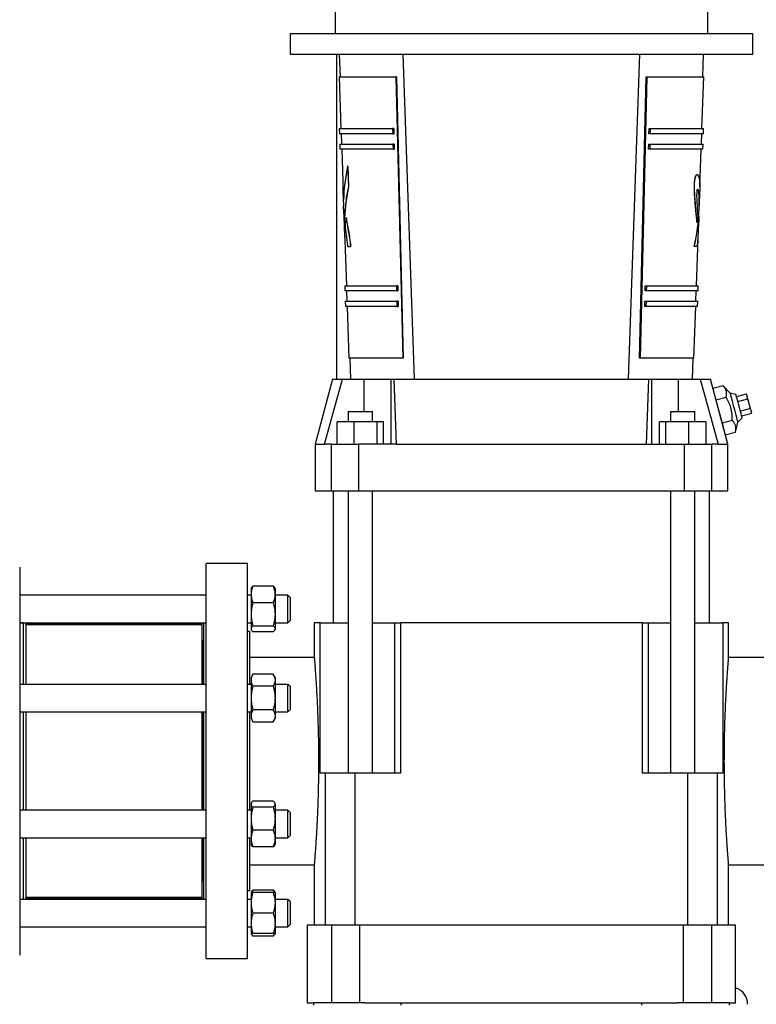
# Model space of a CAD drawing. Extents: x 0.4 to 10.6, y 0.4 to 8.1.
# Drawn here: x 3.3 to 3.9, y 2.6 to 3.4 of the extents above; entities that cross this region are included whole.
import ezdxf

# ---------------------------------------------------------------- set-up
doc = ezdxf.new("R2010")
doc.units = 0
doc.linetypes.add('SLD-SOLID', pattern=[0])
doc.layers.get('0').update_dxf_attribs({"linetype": 'CONTINUOUS'})
doc.styles.add('SLDTEXTSTYLE0', font='TXT', dxfattribs={"width": 0.75})
doc.dimstyles.new('SLDDIMSTYLE1', dxfattribs={"dimtxt": 0.125, "dimasz": 0.13, "dimexe": 0, "dimexo": 0.0625, "dimgap": 0.03125, "dimtad": 0, "dimtih": 1, "dimtoh": 1, "dimdec": 1, "dimlfac": 30, "dimrnd": 1e-09, "dimzin": 12, "dimtxsty": 'SLDTEXTSTYLE0', "dimsah": 1, "dimcen": 0.09, "dimazin": 3, "dimtfac": 1, "dimtdec": 1, "dimtofl": 0, "dimtmove": 0, "dimatfit": 3, "dimtolj": 1, "dimtzin": 12})
doc.dimstyles.new('SLDDIMSTYLE3', dxfattribs={"dimtxt": 0.125, "dimasz": 0.13, "dimexe": 0, "dimexo": 0.0625, "dimgap": 0.03125, "dimtad": 0, "dimtih": 1, "dimtoh": 1, "dimdec": 1, "dimlfac": 30, "dimrnd": 1e-09, "dimzin": 12, "dimtxsty": 'SLDTEXTSTYLE0', "dimsah": 1, "dimcen": 0.09, "dimazin": 3, "dimtfac": 1, "dimtdec": 1, "dimtofl": 0, "dimtmove": 0, "dimatfit": 3, "dimtolj": 1, "dimtzin": 12})

# ---------------------------------------------------------------- blocks, each defined once
blk = doc.blocks.new('_D_14')
at = {"color": 7, "linetype": 'SLD-SOLID'}
for p, q in [((2.61508, 2.77884), (2.61508, 1.56464)), ((4.42357, 2.77884), (4.42357, 1.56464)), ((2.61508, 1.68964), (3.3577, 1.68964)), ((4.42357, 1.68964), (3.68096, 1.68964))]:
    blk.add_line(p, q, dxfattribs=at)
for points in [[(2.61508, 1.68964), (2.74508, 1.66964), (2.74508, 1.70964)], [(4.42357, 1.68964), (4.29357, 1.70964), (4.29357, 1.66964)]]:
    blk.add_solid(points, dxfattribs=at)
at = {"color": 7, "linetype": 'SLD-SOLID', "insert": (3.3577, 1.75155), "char_height": 0.125, "attachment_point": 1, "style": 'SLDTEXTSTYLE0'}
blk.add_mtext('54.3', dxfattribs=at)
blk = doc.blocks.new('_D_15')
at = {"color": 7, "linetype": 'SLD-SOLID'}
for p, q in [((2.79881, 2.77884), (2.79881, 1.83774)), ((4.23985, 2.77884), (4.23985, 1.83774)), ((2.79881, 1.96274), (3.3577, 1.96274)), ((4.23985, 1.96274), (3.68096, 1.96274))]:
    blk.add_line(p, q, dxfattribs=at)
for points in [[(2.79881, 1.96274), (2.92881, 1.94274), (2.92881, 1.98274)], [(4.23985, 1.96274), (4.10985, 1.98274), (4.10985, 1.94274)]]:
    blk.add_solid(points, dxfattribs=at)
at = {"color": 7, "linetype": 'SLD-SOLID', "insert": (3.3577, 2.02465), "char_height": 0.125, "attachment_point": 1, "style": 'SLDTEXTSTYLE0'}
blk.add_mtext('43.2', dxfattribs=at)
blk = doc.blocks.new('_D_16')
at = {"color": 7, "linetype": 'SLD-SOLID'}
for p, q in [((2.79881, 2.77884), (2.79881, 2.17495)), ((3.68933, 2.40752), (3.68933, 2.17495)), ((2.79881, 2.29995), (3.68933, 2.29995)), ((3.68933, 2.29995), (3.7983, 2.29995))]:
    blk.add_line(p, q, dxfattribs=at)
for points in [[(2.79881, 2.29995), (2.92881, 2.27995), (2.92881, 2.31995)], [(3.68933, 2.29995), (3.55933, 2.31995), (3.55933, 2.27995)]]:
    blk.add_solid(points, dxfattribs=at)
at = {"color": 7, "linetype": 'SLD-SOLID', "insert": (3.7983, 2.36186), "char_height": 0.125, "attachment_point": 1, "style": 'SLDTEXTSTYLE0'}
blk.add_mtext('26.7', dxfattribs=at)

msp = doc.modelspace()

# ---------------------------------------------------------------- linework, layer by layer
at = {"color": 7, "linetype": 'SLD-SOLID'}
for p, q in [((3.54766, 3.40245), (3.54766, 3.38145)), ((3.83099, 3.38145), (3.83099, 3.40245)), ((3.51347, 3.38145), (3.51347, 3.3657)), ((3.51347, 3.38145), (3.86518, 3.38145)), ((3.86518, 3.3657), (3.86518, 3.38145)), ((3.51347, 3.3657), (3.86518, 3.3657)), ((3.54891, 3.11898), (3.54891, 3.3657)), ((3.55088, 3.3657), (3.55147, 3.34864)), ((3.60797, 3.11898), (3.59944, 3.3657)), ((3.7707, 3.11898), (3.77923, 3.3657)), ((3.8272, 3.34864), (3.82779, 3.3657)), ((3.55082, 3.34864), (3.55218, 3.30927)), ((3.55082, 3.34864), (3.59398, 3.34864)), ((3.59398, 3.34864), (3.59908, 3.13473)), ((3.59444, 3.34864), (3.59398, 3.34864)), ((3.59444, 3.34864), (3.59953, 3.13473)), ((3.77914, 3.13473), (3.78423, 3.34864)), ((3.78468, 3.34864), (3.77959, 3.13473)), ((3.78423, 3.34864), (3.78468, 3.34864)), ((3.78468, 3.34864), (3.82785, 3.34864)), ((3.82649, 3.30927), (3.82785, 3.34864)), ((3.55086, 3.30927), (3.551, 3.30533)), ((3.55086, 3.30927), (3.59142, 3.30927)), ((3.59142, 3.30927), (3.59152, 3.30533)), ((3.59235, 3.30927), (3.59142, 3.30927)), ((3.59235, 3.30927), (3.59245, 3.30533)), ((3.78622, 3.30533), (3.78632, 3.30927)), ((3.78632, 3.30927), (3.78725, 3.30927)), ((3.78725, 3.30927), (3.78715, 3.30533)), ((3.78725, 3.30927), (3.8278, 3.30927)), ((3.82767, 3.30533), (3.8278, 3.30927)), ((3.59152, 3.30533), (3.551, 3.30533)), ((3.55231, 3.30533), (3.55259, 3.29746)), ((3.59152, 3.30533), (3.59245, 3.30533)), ((3.78715, 3.30533), (3.78622, 3.30533)), ((3.82767, 3.30533), (3.78715, 3.30533)), ((3.82608, 3.29746), (3.82636, 3.30533)), ((3.55127, 3.29746), (3.55141, 3.29352)), ((3.55127, 3.29746), (3.59171, 3.29746)), ((3.59181, 3.29352), (3.55141, 3.29352)), ((3.55272, 3.29352), (3.55383, 3.26138)), ((3.59171, 3.29746), (3.59181, 3.29352)), ((3.59264, 3.29746), (3.59171, 3.29746)), ((3.59181, 3.29352), (3.59273, 3.29352)), ((3.59264, 3.29746), (3.59273, 3.29352)), ((3.78593, 3.29352), (3.78603, 3.29746)), ((3.78686, 3.29352), (3.78593, 3.29352)), ((3.78603, 3.29746), (3.78696, 3.29746)), ((3.78696, 3.29746), (3.78686, 3.29352)), ((3.82726, 3.29352), (3.78686, 3.29352)), ((3.78696, 3.29746), (3.8274, 3.29746)), ((3.82496, 3.265), (3.82595, 3.29352)), ((3.82726, 3.29352), (3.8274, 3.29746)), ((3.55726, 3.28071), (3.55782, 3.26491)), ((3.5574, 3.28071), (3.55726, 3.28071)), ((3.5574, 3.28071), (3.55796, 3.26491)), ((3.82146, 3.27238), (3.82157, 3.27238)), ((3.8229, 3.27431), (3.82279, 3.27431)), ((3.5537, 3.26138), (3.55408, 3.25048)), ((3.55796, 3.26491), (3.55782, 3.26491)), ((3.82457, 3.25048), (3.82494, 3.26138)), ((3.82097, 3.25862), (3.82109, 3.25862)), ((3.55441, 3.24506), (3.55417, 3.25048)), ((3.82418, 3.24236), (3.82446, 3.25048)), ((3.5544, 3.24495), (3.55464, 3.23817)), ((3.55477, 3.24123), (3.55441, 3.24506)), ((3.55449, 3.24236), (3.55444, 3.24236)), ((3.55462, 3.23869), (3.55449, 3.23869)), ((3.5549, 3.24123), (3.55477, 3.24123)), ((3.55594, 3.24157), (3.55607, 3.24157)), ((3.82336, 3.24131), (3.82283, 3.23807)), ((3.8241, 3.24236), (3.82421, 3.24236)), ((3.82416, 3.23869), (3.82414, 3.23817)), ((3.5545, 3.23817), (3.55474, 3.23127)), ((3.5548, 3.23453), (3.55467, 3.23453)), ((3.55487, 3.23127), (3.55631, 3.18985)), ((3.82272, 3.23807), (3.82283, 3.23807)), ((3.8239, 3.23127), (3.82414, 3.23817)), ((3.82236, 3.18985), (3.82361, 3.22586)), ((3.55957, 3.21972), (3.55944, 3.21972)), ((3.82069, 3.21973), (3.82058, 3.21973)), ((3.82301, 3.21973), (3.82069, 3.21973)), ((3.55499, 3.18985), (3.55513, 3.18591)), ((3.55499, 3.18985), (3.59434, 3.18985)), ((3.59434, 3.18985), (3.59444, 3.18591)), ((3.59527, 3.18985), (3.59434, 3.18985)), ((3.59527, 3.18985), (3.59537, 3.18591)), ((3.7833, 3.18591), (3.7834, 3.18985)), ((3.7834, 3.18985), (3.78433, 3.18985)), ((3.78433, 3.18985), (3.78423, 3.18591)), ((3.78433, 3.18985), (3.82368, 3.18985)), ((3.82354, 3.18591), (3.82368, 3.18985)), ((3.59444, 3.18591), (3.55513, 3.18591)), ((3.55644, 3.18591), (3.55671, 3.17804)), ((3.59444, 3.18591), (3.59537, 3.18591)), ((3.78423, 3.18591), (3.7833, 3.18591)), ((3.82354, 3.18591), (3.78423, 3.18591)), ((3.82195, 3.17804), (3.82223, 3.18591)), ((3.5554, 3.17804), (3.55554, 3.1741)), ((3.5554, 3.17804), (3.59463, 3.17804)), ((3.59473, 3.1741), (3.55554, 3.1741)), ((3.55685, 3.1741), (3.55821, 3.13473)), ((3.59463, 3.17804), (3.59473, 3.1741)), ((3.59556, 3.17804), (3.59463, 3.17804)), ((3.59473, 3.1741), (3.59565, 3.1741)), ((3.59556, 3.17804), (3.59565, 3.1741)), ((3.78301, 3.1741), (3.78311, 3.17804)), ((3.78394, 3.1741), (3.78301, 3.1741)), ((3.78311, 3.17804), (3.78404, 3.17804)), ((3.78404, 3.17804), (3.78394, 3.1741)), ((3.82313, 3.1741), (3.78394, 3.1741)), ((3.78404, 3.17804), (3.82327, 3.17804)), ((3.82046, 3.13473), (3.82182, 3.1741)), ((3.82313, 3.1741), (3.82327, 3.17804)), ((3.59908, 3.13473), (3.55821, 3.13473)), ((3.55887, 3.13473), (3.55941, 3.11898)), ((3.59953, 3.13473), (3.59908, 3.13473)), ((3.77959, 3.13473), (3.77914, 3.13473)), ((3.82046, 3.13473), (3.77959, 3.13473)), ((3.81926, 3.11898), (3.8198, 3.13473)), ((3.54577, 3.11898), (3.53251, 3.06951)), ((3.53976, 3.06951), (3.55346, 3.11898)), ((3.54577, 3.11898), (3.55346, 3.11898)), ((3.55346, 3.11898), (3.56993, 3.11898)), ((3.56993, 3.11898), (3.59026, 3.11898)), ((3.59026, 3.06951), (3.59026, 3.11898)), ((3.59026, 3.11898), (3.59243, 3.11898)), ((3.59243, 3.11898), (3.59423, 3.06951)), ((3.59243, 3.11898), (3.78624, 3.11898)), ((3.78443, 3.06951), (3.78624, 3.11898)), ((3.78624, 3.11898), (3.78841, 3.11898)), ((3.78841, 3.06951), (3.78841, 3.11898)), ((3.78841, 3.11898), (3.80874, 3.11898)), ((3.80874, 3.11898), (3.82521, 3.11898)), ((3.82521, 3.11898), (3.83891, 3.06951)), ((3.82521, 3.11898), (3.8329, 3.11898)), ((3.84616, 3.06951), (3.8329, 3.11898)), ((3.84253, 3.11387), (3.83482, 3.11181)), ((3.83482, 3.11181), (3.83718, 3.10303)), ((3.84797, 3.10837), (3.84253, 3.11387)), ((3.84489, 3.10509), (3.83718, 3.10303)), ((3.85236, 3.10719), (3.84797, 3.10837)), ((3.85278, 3.10564), (3.86039, 3.10768)), ((3.85376, 3.10198), (3.86137, 3.10402)), ((3.86137, 3.10402), (3.86039, 3.10768)), ((3.86333, 3.0967), (3.86137, 3.10402)), ((3.83718, 3.10303), (3.84188, 3.08546)), ((3.86333, 3.0967), (3.85572, 3.09466)), ((3.86431, 3.09304), (3.86333, 3.0967)), ((3.55766, 3.09445), (3.55766, 3.08657)), ((3.55766, 3.09445), (3.57603, 3.09445)), ((3.57603, 3.08657), (3.57603, 3.09445)), ((3.80264, 3.09445), (3.80264, 3.08657)), ((3.80264, 3.09445), (3.82101, 3.09445)), ((3.82101, 3.08657), (3.82101, 3.09445)), ((3.8539, 3.08623), (3.85712, 3.08945)), ((3.8567, 3.091), (3.86431, 3.09304)), ((3.54928, 3.06951), (3.54928, 3.08657)), ((3.56214, 3.08657), (3.54928, 3.08657)), ((3.56214, 3.06951), (3.56214, 3.08657)), ((3.5797, 3.08657), (3.56214, 3.08657)), ((3.5797, 3.06951), (3.5797, 3.08657)), ((3.58441, 3.08657), (3.5797, 3.08657)), ((3.58441, 3.06951), (3.58441, 3.08657)), ((3.79426, 3.06951), (3.79426, 3.08657)), ((3.79897, 3.08657), (3.79426, 3.08657)), ((3.79897, 3.06951), (3.79897, 3.08657)), ((3.81653, 3.08657), (3.79897, 3.08657)), ((3.81653, 3.06951), (3.81653, 3.08657)), ((3.82939, 3.08657), (3.81653, 3.08657)), ((3.82939, 3.08657), (3.82939, 3.06951)), ((3.84959, 3.08753), (3.84188, 3.08546)), ((3.84188, 3.08546), (3.84424, 3.07668)), ((3.85195, 3.07874), (3.8539, 3.08623)), ((3.84424, 3.07668), (3.85195, 3.07874)), ((3.53251, 3.06951), (3.53251, 3.03407)), ((3.53251, 3.06951), (3.53976, 3.06951)), ((3.54487, 3.06951), (3.53976, 3.06951)), ((3.54487, 3.03407), (3.54487, 3.06951)), ((3.54487, 3.06951), (3.56542, 3.06951)), ((3.56542, 3.06951), (3.56542, 3.03407)), ((3.59423, 3.06951), (3.56542, 3.06951)), ((3.59423, 3.06951), (3.78443, 3.06951)), ((3.78443, 3.06951), (3.81325, 3.06951)), ((3.81325, 3.03407), (3.81325, 3.06951)), ((3.81325, 3.06951), (3.8338, 3.06951)), ((3.8338, 3.06951), (3.8338, 3.03407)), ((3.83891, 3.06951), (3.8338, 3.06951)), ((3.83891, 3.06951), (3.84616, 3.06951)), ((3.84616, 3.03407), (3.84616, 3.06951)), ((3.53251, 3.03407), (3.54487, 3.03407)), ((3.54487, 3.03407), (3.56542, 3.03407)), ((3.54629, 3.03405), (3.54629, 2.93383)), ((3.54629, 3.03405), (3.55766, 3.03405)), ((3.54891, 3.03405), (3.54891, 3.03407)), ((3.55766, 3.03407), (3.55766, 2.81966)), ((3.56542, 3.03407), (3.81325, 3.03407)), ((3.57603, 2.81966), (3.57603, 3.03407)), ((3.57603, 3.03405), (3.80264, 3.03405)), ((3.694, 3.03407), (3.694, 3.03405)), ((3.80264, 3.03407), (3.80264, 2.81966)), ((3.81325, 3.03407), (3.8338, 3.03407)), ((3.82101, 2.81966), (3.82101, 3.03407)), ((3.82101, 3.03405), (3.83238, 3.03405)), ((3.83238, 2.93383), (3.83238, 3.03405)), ((3.8338, 3.03407), (3.84616, 3.03407)), ((3.48108, 2.97884), (3.44983, 2.97884)), ((3.44983, 2.82884), (3.44983, 2.97884)), ((3.48108, 2.82884), (3.48108, 2.97884)), ((3.50067, 2.96175), (3.48523, 2.96175)), ((3.44983, 2.95474), (3.308, 2.95474)), ((3.48383, 2.95474), (3.48108, 2.95474)), ((3.48416, 2.96051), (3.48383, 2.95995)), ((3.48383, 2.95995), (3.48383, 2.95538)), ((3.48383, 2.95538), (3.48383, 2.94028)), ((3.50206, 2.95995), (3.50174, 2.96051)), ((3.50206, 2.95995), (3.50206, 2.95538)), ((3.50206, 2.95538), (3.50206, 2.94028)), ((3.5119, 2.95474), (3.50206, 2.95474)), ((3.51356, 2.95308), (3.5119, 2.95474)), ((3.5119, 2.93391), (3.5119, 2.95474)), ((3.50067, 2.949), (3.48523, 2.949)), ((3.51356, 2.95308), (3.51356, 2.93558)), ((3.48383, 2.94028), (3.48383, 2.92923)), ((3.50206, 2.94028), (3.50206, 2.92923)), ((3.308, 2.93391), (3.44983, 2.93391)), ((3.31063, 2.93383), (3.308, 2.93383)), ((3.31063, 2.93383), (3.31063, 2.88709)), ((3.31271, 2.93391), (3.31271, 2.93271)), ((3.44644, 2.93271), (3.31271, 2.93271)), ((3.31271, 2.93232), (3.31271, 2.9327)), ((3.44644, 2.93232), (3.31271, 2.93232)), ((3.31271, 2.93232), (3.31271, 2.88709)), ((3.44644, 2.93391), (3.44644, 2.93271)), ((3.44644, 2.93271), (3.44644, 2.93232)), ((3.44644, 2.93232), (3.44644, 2.88709)), ((3.44775, 2.93391), (3.44775, 2.88709)), ((3.48108, 2.93391), (3.48383, 2.93391)), ((3.50206, 2.93391), (3.5119, 2.93391)), ((3.5119, 2.93391), (3.51356, 2.93558)), ((3.53185, 2.93383), (3.53185, 2.90757)), ((3.53634, 2.93383), (3.53185, 2.93383)), ((3.53634, 2.81966), (3.53634, 2.93383)), ((3.53634, 2.93383), (3.55766, 2.93383)), ((3.57603, 2.93383), (3.59287, 2.93383)), ((3.59287, 2.93383), (3.59287, 2.81966)), ((3.59287, 2.93383), (3.59733, 2.93383)), ((3.59733, 2.93383), (3.59733, 2.81966)), ((3.78134, 2.93383), (3.59733, 2.93383)), ((3.78134, 2.81966), (3.78134, 2.93383)), ((3.78134, 2.93383), (3.7858, 2.93383)), ((3.7858, 2.81966), (3.7858, 2.93383)), ((3.7858, 2.93383), (3.80264, 2.93383)), ((3.82101, 2.93383), (3.84233, 2.93383)), ((3.84233, 2.93383), (3.84233, 2.81966)), ((3.84681, 2.93383), (3.84233, 2.93383)), ((3.84681, 2.90752), (3.84681, 2.93383)), ((3.48264, 2.92727), (3.48108, 2.92727)), ((3.48264, 2.92727), (3.48264, 2.88709)), ((3.48383, 2.92923), (3.48383, 2.9287)), ((3.48383, 2.9287), (3.48416, 2.92814)), ((3.48523, 2.93157), (3.50067, 2.93157)), ((3.50067, 2.9269), (3.48523, 2.9269)), ((3.50174, 2.92814), (3.50206, 2.9287)), ((3.50206, 2.92923), (3.50206, 2.9287)), ((3.44663, 2.92064), (3.44644, 2.92064)), ((3.44775, 2.91952), (3.44663, 2.92064)), ((3.44663, 2.92064), (3.44663, 2.88709)), ((3.53186, 2.90758), (3.48264, 2.90758)), ((3.89603, 2.90758), (3.84681, 2.90758)), ((3.48523, 2.89472), (3.48383, 2.8923)), ((3.50067, 2.89472), (3.48523, 2.89472)), ((3.50206, 2.8923), (3.50067, 2.89472)), ((3.44983, 2.88709), (3.308, 2.88709)), ((3.48383, 2.88709), (3.48108, 2.88709)), ((3.48383, 2.8923), (3.48383, 2.89021)), ((3.48383, 2.89021), (3.48383, 2.87668)), ((3.50206, 2.8923), (3.50206, 2.89021)), ((3.50206, 2.89021), (3.50206, 2.87668)), ((3.5119, 2.88709), (3.50206, 2.88709)), ((3.51356, 2.88543), (3.5119, 2.88709)), ((3.5119, 2.86626), (3.5119, 2.88709)), ((3.50067, 2.8857), (3.48523, 2.8857)), ((3.51356, 2.88543), (3.51356, 2.86793)), ((3.48383, 2.87668), (3.48383, 2.86315)), ((3.50206, 2.87668), (3.50206, 2.86315)), ((3.308, 2.86626), (3.44983, 2.86626)), ((3.31063, 2.86626), (3.31063, 2.79142)), ((3.31271, 2.86626), (3.31271, 2.79142)), ((3.44644, 2.86626), (3.44644, 2.79142)), ((3.44663, 2.86626), (3.44663, 2.79142)), ((3.44775, 2.86626), (3.44775, 2.79142)), ((3.48108, 2.86626), (3.48383, 2.86626)), ((3.48264, 2.86626), (3.48264, 2.82884)), ((3.50067, 2.86766), (3.48523, 2.86766)), ((3.50206, 2.86626), (3.5119, 2.86626)), ((3.5119, 2.86626), (3.51356, 2.86793)), ((3.48383, 2.86315), (3.48383, 2.86105)), ((3.48383, 2.86105), (3.48523, 2.85864)), ((3.48523, 2.85864), (3.50067, 2.85864)), ((3.50067, 2.85864), (3.50206, 2.86105)), ((3.50206, 2.86315), (3.50206, 2.86105)), ((3.44983, 2.67884), (3.44983, 2.82884)), ((3.48108, 2.67884), (3.48108, 2.82884)), ((3.48264, 2.82884), (3.48264, 2.79142)), ((3.54034, 2.81966), (3.53634, 2.81966)), ((3.54034, 2.70417), (3.54034, 2.81966)), ((3.56296, 2.81966), (3.54034, 2.81966)), ((3.56296, 2.70417), (3.56296, 2.81966)), ((3.59733, 2.81966), (3.56296, 2.81966)), ((3.81571, 2.81966), (3.78134, 2.81966)), ((3.81571, 2.70417), (3.81571, 2.81966)), ((3.83833, 2.81966), (3.81571, 2.81966)), ((3.83833, 2.70417), (3.83833, 2.81966)), ((3.84233, 2.81966), (3.83833, 2.81966)), ((3.48416, 2.7972), (3.48383, 2.79663)), ((3.50067, 2.79843), (3.48523, 2.79843)), ((3.50206, 2.79663), (3.50174, 2.7972)), ((3.44983, 2.79142), (3.308, 2.79142)), ((3.48383, 2.79142), (3.48108, 2.79142)), ((3.48383, 2.79663), (3.48383, 2.7961)), ((3.48383, 2.7961), (3.48383, 2.78505)), ((3.50067, 2.79376), (3.48523, 2.79376)), ((3.50206, 2.79663), (3.50206, 2.7961)), ((3.50206, 2.7961), (3.50206, 2.78505)), ((3.5119, 2.79142), (3.50206, 2.79142)), ((3.51356, 2.78976), (3.5119, 2.79142)), ((3.5119, 2.78837), (3.5119, 2.79142)), ((3.51356, 2.78976), (3.51356, 2.78719)), ((3.48383, 2.78505), (3.48383, 2.76996)), ((3.50206, 2.78505), (3.50206, 2.76996)), ((3.5119, 2.77059), (3.5119, 2.78837)), ((3.51356, 2.78719), (3.51356, 2.77226)), ((3.50067, 2.77634), (3.48523, 2.77634)), ((3.308, 2.77059), (3.44983, 2.77059)), ((3.31063, 2.77059), (3.31063, 2.72377)), ((3.31271, 2.77059), (3.31271, 2.72537)), ((3.44644, 2.77059), (3.44644, 2.72537)), ((3.44663, 2.77059), (3.44663, 2.74403)), ((3.44775, 2.77059), (3.44775, 2.72377)), ((3.48108, 2.77059), (3.48383, 2.77059)), ((3.48264, 2.77059), (3.48264, 2.73042)), ((3.48383, 2.76996), (3.48383, 2.76538)), ((3.50206, 2.77059), (3.5119, 2.77059)), ((3.50206, 2.76996), (3.50206, 2.76538)), ((3.5119, 2.77059), (3.51356, 2.77226)), ((3.48383, 2.76538), (3.48416, 2.76482)), ((3.50067, 2.76358), (3.48523, 2.76358)), ((3.50174, 2.76482), (3.50206, 2.76538)), ((3.48264, 2.7501), (3.53186, 2.7501)), ((3.53185, 2.75017), (3.53185, 2.70417)), ((3.84681, 2.70417), (3.84681, 2.75012)), ((3.84681, 2.7501), (3.89603, 2.7501)), ((3.44663, 2.74403), (3.44663, 2.73704)), ((3.44663, 2.73704), (3.44775, 2.73816)), ((3.44644, 2.73704), (3.44663, 2.73704)), ((3.48108, 2.73042), (3.48264, 2.73042)), ((3.48523, 2.73078), (3.48464, 2.72898)), ((3.50067, 2.73078), (3.48523, 2.73078)), ((3.50067, 2.73078), (3.50125, 2.72898)), ((3.308, 2.72386), (3.31063, 2.72386)), ((3.44983, 2.72377), (3.308, 2.72377)), ((3.31271, 2.72537), (3.44644, 2.72537)), ((3.31271, 2.72498), (3.31271, 2.72537)), ((3.31271, 2.72498), (3.44644, 2.72498)), ((3.31271, 2.72498), (3.31271, 2.72377)), ((3.44644, 2.72537), (3.44644, 2.72498)), ((3.44644, 2.72498), (3.44644, 2.72377)), ((3.48383, 2.72377), (3.48108, 2.72377)), ((3.48416, 2.72954), (3.48383, 2.72898)), ((3.48383, 2.72898), (3.48383, 2.72117)), ((3.50067, 2.72898), (3.48523, 2.72898)), ((3.50206, 2.72898), (3.50174, 2.72954)), ((3.50206, 2.72898), (3.50206, 2.72117)), ((3.5119, 2.72377), (3.50206, 2.72377)), ((3.51356, 2.72211), (3.5119, 2.72377)), ((3.5119, 2.71336), (3.5119, 2.72377)), ((3.48383, 2.72117), (3.48383, 2.70554)), ((3.50206, 2.72117), (3.50206, 2.70554)), ((3.51356, 2.72211), (3.51356, 2.71336)), ((3.50067, 2.71336), (3.48523, 2.71336)), ((3.5119, 2.70294), (3.5119, 2.71336)), ((3.51356, 2.71336), (3.51356, 2.70461)), ((3.308, 2.70294), (3.44983, 2.70294)), ((3.48108, 2.70294), (3.48383, 2.70294)), ((3.48383, 2.70554), (3.48383, 2.69773)), ((3.50206, 2.70554), (3.50206, 2.69773)), ((3.50206, 2.70294), (3.5119, 2.70294)), ((3.5119, 2.70294), (3.51356, 2.70461)), ((3.5266, 2.70417), (3.5266, 2.64512)), ((3.54497, 2.70417), (3.5266, 2.70417)), ((3.54497, 2.70417), (3.54497, 2.64512)), ((3.56623, 2.70417), (3.54497, 2.70417)), ((3.56623, 2.70417), (3.56623, 2.64512)), ((3.81244, 2.70417), (3.56623, 2.70417)), ((3.81244, 2.64512), (3.81244, 2.70417)), ((3.8337, 2.70417), (3.81244, 2.70417)), ((3.8337, 2.70417), (3.8337, 2.64512)), ((3.85206, 2.70417), (3.8337, 2.70417)), ((3.85206, 2.64512), (3.85206, 2.70417)), ((3.48383, 2.69773), (3.48416, 2.69717)), ((3.50067, 2.69773), (3.48523, 2.69773)), ((3.50067, 2.69593), (3.48523, 2.69593)), ((3.50174, 2.69717), (3.50206, 2.69773)), ((3.44983, 2.67884), (3.48108, 2.67884)), ((3.85206, 2.6566), (3.8525, 2.65645)), ((3.5266, 2.64512), (3.53133, 2.64512)), ((3.53133, 2.64512), (3.53133, 2.64342)), ((3.57055, 2.64512), (3.53133, 2.64512)), ((3.57055, 2.64512), (3.80812, 2.64512)), ((3.598, 2.64342), (3.598, 2.64512)), ((3.78067, 2.64512), (3.78067, 2.64342)), ((3.84734, 2.64512), (3.80812, 2.64512)), ((3.84734, 2.64342), (3.84734, 2.64512)), ((3.84734, 2.64512), (3.85206, 2.64512))]:
    msp.add_line(p, q, dxfattribs=at)
at = {"color": 8, "linetype": 'SLD-SOLID'}
for p, q in [((3.56993, 3.09445), (3.56993, 3.11898)), ((3.80874, 3.09445), (3.80874, 3.11898))]:
    msp.add_line(p, q, dxfattribs=at)
at = {"color": 7, "linetype": 'SLD-SOLID', "flags": 128}
for points in [[(3.8539, 3.08623), (3.85384, 3.08646), (3.85366, 3.08713), (3.85337, 3.08822), (3.85298, 3.08967), (3.85251, 3.09145), (3.85197, 3.09346), (3.85139, 3.09562), (3.85079, 3.09786), (3.8502, 3.10008), (3.84963, 3.10218), (3.84912, 3.10408), (3.84869, 3.1057), (3.84835, 3.10698), (3.84811, 3.10786), (3.84799, 3.10831), (3.84797, 3.10837)], [(3.85712, 3.08945), (3.85706, 3.08967), (3.85688, 3.09033), (3.8566, 3.09138), (3.85622, 3.09279), (3.85577, 3.09447), (3.85527, 3.09635), (3.85474, 3.09832), (3.85421, 3.10029), (3.85371, 3.10217), (3.85326, 3.10385), (3.85288, 3.10526), (3.8526, 3.10631), (3.85242, 3.10697), (3.85236, 3.10719), (3.85236, 3.10719)]]:
    msp.add_lwpolyline(points, dxfattribs=at)
at = {"color": 7, "linetype": 'SLD-SOLID'}
msp.add_arc((3.84813, 2.64407), 0.01312, 0, 70.53961, dxfattribs=at)
for centre, major_axis, ratio, start_param, end_param in [((3.68933, 3.25171), (0, 0.13523), 0.999909, 1.35473, 1.548063), ((3.68933, 3.23592), (0.13467, 0), 0.999381, 2.924469, 3.102108), ((3.68933, 3.23591), (0.13454, 0), 0.999381, 2.924219, 3.102036), ((3.68933, 3.22584), (0.13432, 0), 0.999381, 3.024096, 3.068059), ((3.68933, 3.25171), (0, 0.1351), 0.999909, 4.473374, 4.64311), ((3.68931, 3.25171), (0, 0.13523), 0.999909, 4.473576, 4.643144), ((3.68933, 3.23592), (0.13467, 0), 0.999381, 3.15191, 3.220282), ((3.68933, 3.23591), (0.13454, 0), 0.999381, 3.151887, 3.176132), ((3.68931, 3.23592), (0.13467, 0), 0.999381, 6.162572, 6.248646), ((3.68933, 3.21973), (0.13419, 0), 0.000097, 3.328493, 3.395306)]:
    msp.add_ellipse(centre, major_axis=major_axis, ratio=ratio, start_param=start_param, end_param=end_param, dxfattribs=at)
for points, knots in [([(3.82097, 3.25862), (3.82092, 3.25981), (3.82081, 3.26212), (3.82073, 3.2654), (3.82082, 3.26851), (3.82115, 3.27072), (3.82137, 3.27194), (3.82146, 3.27238)], [0, 0, 0, 0, 0.258829, 0.506331, 0.697491, 0.89054, 1, 1, 1, 1]), ([(3.82109, 3.25862), (3.82103, 3.25981), (3.82092, 3.26212), (3.82084, 3.2654), (3.82093, 3.26851), (3.82126, 3.27072), (3.82149, 3.27194), (3.82157, 3.27238)], [0, 0, 0, 0, 0.258832, 0.506347, 0.697509, 0.890562, 1, 1, 1, 1]), ([(3.82146, 3.27238), (3.82159, 3.27271), (3.82186, 3.27337), (3.82224, 3.27411), (3.82256, 3.27435), (3.82273, 3.27429), (3.82279, 3.27427)], [0, 0, 0, 0, 0.291932, 0.581848, 0.849254, 1, 1, 1, 1]), ([(3.82157, 3.27238), (3.8217, 3.27271), (3.82197, 3.27337), (3.82236, 3.27411), (3.82273, 3.27436), (3.82324, 3.27423), (3.82383, 3.27329), (3.82417, 3.27214), (3.82434, 3.27156)], [0, 0, 0, 0, 0.112075, 0.223374, 0.326028, 0.429163, 0.71106, 1, 1, 1, 1]), ([(3.82434, 3.27156), (3.82453, 3.27045), (3.82491, 3.26824), (3.82504, 3.26478), (3.82495, 3.26231), (3.82492, 3.26138)], [0, 0, 0, 0, 0.3846439, 0.7698327, 1, 1, 1, 1]), ([(3.5537, 3.2653), (3.55368, 3.26491), (3.5536, 3.26321), (3.55375, 3.25961), (3.55402, 3.2564), (3.55415, 3.25479)], [0, 0, 0, 0, 0.1297141, 0.5639155, 1, 1, 1, 1]), ([(3.55386, 3.26138), (3.55387, 3.26079), (3.55391, 3.25898), (3.55409, 3.257), (3.55422, 3.25567)], [0, 0, 0, 0, 0.3257, 1, 1, 1, 1]), ([(3.82273, 3.26239), (3.82268, 3.26206), (3.82257, 3.26132), (3.82248, 3.2596), (3.82249, 3.25655), (3.8227, 3.25251), (3.82307, 3.24724), (3.82325, 3.24352), (3.82336, 3.24131)], [0, 0, 0, 0, 0.0489647, 0.1085117, 0.2113904, 0.4377814, 0.6658511, 1, 1, 1, 1]), ([(3.82448, 3.25048), (3.82455, 3.25162), (3.82468, 3.25396), (3.82457, 3.25709), (3.82435, 3.25984), (3.82402, 3.26174), (3.82366, 3.26284), (3.82332, 3.26326), (3.82298, 3.26308), (3.82281, 3.2626), (3.82273, 3.26239)], [0, 0, 0, 0, 0.178187, 0.366818, 0.556436, 0.704821, 0.798208, 0.894465, 0.954305, 1, 1, 1, 1]), ([(3.82437, 3.25048), (3.82444, 3.25162), (3.82457, 3.25396), (3.82446, 3.25709), (3.82424, 3.25985), (3.8239, 3.26172), (3.82356, 3.26286), (3.8233, 3.26304), (3.82318, 3.26313)], [0, 0, 0, 0, 0.2012774, 0.4143495, 0.6285383, 0.7961541, 0.90164, 1, 1, 1, 1]), ([(3.82272, 3.23807), (3.82259, 3.23966), (3.82232, 3.24285), (3.82183, 3.24779), (3.82136, 3.25305), (3.8211, 3.25676), (3.82097, 3.25862)], [0, 0, 0, 0, 0.250295, 0.50069, 0.749271, 1, 1, 1, 1]), ([(3.82283, 3.23807), (3.8227, 3.23966), (3.82243, 3.24285), (3.82194, 3.24779), (3.82148, 3.25305), (3.82122, 3.25676), (3.82109, 3.25862)], [0, 0, 0, 0, 0.2502963, 0.5006946, 0.749272, 1, 1, 1, 1]), ([(3.55444, 3.24236), (3.55444, 3.24214), (3.55444, 3.24144), (3.55445, 3.24021), (3.55447, 3.2392), (3.55449, 3.23869)], [0, 0, 0, 0, 0.190148, 0.594972, 1, 1, 1, 1]), ([(3.55449, 3.23869), (3.55451, 3.23803), (3.55455, 3.23703), (3.55461, 3.23568), (3.55465, 3.23492), (3.55467, 3.23453)], [0, 0, 0, 0, 0.498444, 0.748326, 1, 1, 1, 1]), ([(3.55594, 3.24157), (3.55622, 3.23997), (3.55677, 3.23677), (3.55773, 3.23168), (3.55866, 3.22599), (3.55918, 3.22183), (3.55944, 3.21972)], [0, 0, 0, 0, 0.244769, 0.490207, 0.742396, 1, 1, 1, 1]), ([(3.55607, 3.24157), (3.55635, 3.23997), (3.55691, 3.23677), (3.55787, 3.23168), (3.5588, 3.22599), (3.55931, 3.22183), (3.55957, 3.21972)], [0, 0, 0, 0, 0.244769, 0.490206, 0.742396, 1, 1, 1, 1]), ([(3.82421, 3.24236), (3.82421, 3.24214), (3.82421, 3.24144), (3.8242, 3.24021), (3.82417, 3.2392), (3.82416, 3.23869)], [0, 0, 0, 0, 0.190147, 0.594969, 1, 1, 1, 1]), ([(3.55464, 3.23817), (3.55466, 3.23768), (3.55468, 3.23686), (3.55474, 3.23568), (3.55478, 3.23492), (3.5548, 3.23453)], [0, 0, 0, 0, 0.4227831, 0.7103599, 1, 1, 1, 1]), ([(3.55748, 3.21973), (3.5573, 3.22117), (3.55695, 3.22407), (3.55641, 3.22821), (3.55586, 3.23207), (3.55554, 3.23449), (3.55537, 3.2357)], [0, 0, 0, 0, 0.249739, 0.499762, 0.749123, 1, 1, 1, 1]), ([(3.84489, 3.10509), (3.84507, 3.10596), (3.84544, 3.10771), (3.84511, 3.11006), (3.84411, 3.11213), (3.84306, 3.11329), (3.84253, 3.11387)], [0, 0, 0, 0, 0.2642859, 0.5341345, 0.7649802, 1, 1, 1, 1]), ([(3.84959, 3.08753), (3.84957, 3.08915), (3.84953, 3.09244), (3.84859, 3.09708), (3.84701, 3.10133), (3.8456, 3.10383), (3.84489, 3.10509)], [0, 0, 0, 0, 0.264286, 0.534133, 0.764978, 1, 1, 1, 1]), ([(3.85195, 3.07874), (3.85213, 3.07961), (3.8525, 3.08136), (3.85217, 3.08372), (3.85117, 3.08579), (3.85012, 3.08694), (3.84959, 3.08753)], [0, 0, 0, 0, 0.264286, 0.534131, 0.764977, 1, 1, 1, 1]), ([(3.308, 2.97612), (3.308, 2.97606), (3.308, 2.97592), (3.308, 2.97388), (3.308, 2.97035), (3.308, 2.96524), (3.308, 2.95869), (3.308, 2.95166), (3.308, 2.94474), (3.308, 2.93834), (3.308, 2.93041), (3.308, 2.92077), (3.308, 2.9093), (3.308, 2.89749), (3.308, 2.88928), (3.308, 2.88524)], [0, 0, 0, 0, 0.07173, 0.158157, 0.245504, 0.333317, 0.421131, 0.508477, 0.566102, 0.623296, 0.680028, 0.763384, 0.844677, 0.923624, 1, 1, 1, 1]), ([(3.48523, 2.96175), (3.48484, 2.96072), (3.48405, 2.95863), (3.48391, 2.95647), (3.48383, 2.95538)], [0, 0, 0, 0, 0.4954563, 1, 1, 1, 1]), ([(3.48418, 2.9605), (3.48418, 2.96053), (3.48431, 2.96096), (3.48479, 2.96137), (3.48523, 2.96175)], [0, 0, 0, 0, 0.065396, 1, 1, 1, 1]), ([(3.50067, 2.96175), (3.50106, 2.96072), (3.50184, 2.95863), (3.50199, 2.95647), (3.50206, 2.95538)], [0, 0, 0, 0, 0.495456, 1, 1, 1, 1]), ([(3.50172, 2.9605), (3.50171, 2.96053), (3.50159, 2.96096), (3.50111, 2.96137), (3.50067, 2.96175)], [0, 0, 0, 0, 0.065396, 1, 1, 1, 1]), ([(3.48383, 2.95538), (3.4839, 2.95431), (3.48405, 2.95215), (3.48483, 2.95005), (3.48523, 2.949)], [0, 0, 0, 0, 0.4945075, 1, 1, 1, 1]), ([(3.50206, 2.95538), (3.50199, 2.95431), (3.50185, 2.95215), (3.50106, 2.95005), (3.50067, 2.949)], [0, 0, 0, 0, 0.494508, 1, 1, 1, 1]), ([(3.48523, 2.949), (3.48484, 2.94758), (3.48405, 2.94473), (3.48391, 2.94177), (3.48383, 2.94028)], [0, 0, 0, 0, 0.495459, 1, 1, 1, 1]), ([(3.50067, 2.949), (3.50106, 2.94758), (3.50184, 2.94473), (3.50199, 2.94177), (3.50206, 2.94028)], [0, 0, 0, 0, 0.495459, 1, 1, 1, 1]), ([(3.48383, 2.94028), (3.4839, 2.93882), (3.48405, 2.93587), (3.48483, 2.93301), (3.48523, 2.93157)], [0, 0, 0, 0, 0.494511, 1, 1, 1, 1]), ([(3.50206, 2.94028), (3.50199, 2.93882), (3.50185, 2.93587), (3.50106, 2.93301), (3.50067, 2.93157)], [0, 0, 0, 0, 0.4945109, 1, 1, 1, 1]), ([(3.48523, 2.93157), (3.48484, 2.93119), (3.48405, 2.93042), (3.48391, 2.92963), (3.48383, 2.92923)], [0, 0, 0, 0, 0.495458, 1, 1, 1, 1]), ([(3.48383, 2.92923), (3.4839, 2.92884), (3.48405, 2.92805), (3.48483, 2.92729), (3.48523, 2.9269)], [0, 0, 0, 0, 0.494507, 1, 1, 1, 1]), ([(3.50067, 2.93157), (3.50106, 2.93119), (3.50184, 2.93042), (3.50199, 2.92963), (3.50206, 2.92923)], [0, 0, 0, 0, 0.495457, 1, 1, 1, 1]), ([(3.50206, 2.92923), (3.50199, 2.92884), (3.50185, 2.92805), (3.50106, 2.92729), (3.50067, 2.9269)], [0, 0, 0, 0, 0.4945068, 1, 1, 1, 1]), ([(3.53186, 2.90757), (3.53186, 2.90757), (3.53185, 2.90766), (3.53188, 2.90733), (3.53194, 2.90652), (3.53206, 2.9051), (3.53221, 2.90314), (3.53241, 2.90067), (3.53263, 2.89771), (3.53288, 2.89423), (3.53314, 2.89028), (3.53342, 2.88593), (3.53369, 2.88117), (3.53397, 2.876), (3.53423, 2.87048), (3.53446, 2.86472), (3.53467, 2.8587), (3.53485, 2.85241), (3.53501, 2.84532), (3.53512, 2.83744), (3.53513, 2.83172), (3.53514, 2.82884)], [0, 0, 0, 0, 0.003375, 0.056133, 0.108891, 0.163182, 0.217473, 0.270232, 0.322991, 0.377273, 0.431556, 0.484471, 0.537387, 0.591835, 0.646283, 0.699268, 0.752253, 0.806785, 0.861316, 0.930243, 1, 1, 1, 1]), ([(3.84353, 2.82884), (3.84353, 2.83102), (3.84354, 2.83538), (3.84361, 2.84193), (3.84372, 2.84845), (3.84388, 2.85483), (3.84407, 2.86096), (3.84429, 2.86687), (3.84454, 2.87256), (3.8448, 2.87795), (3.84508, 2.88293), (3.84535, 2.88755), (3.84563, 2.89179), (3.84589, 2.89558), (3.84613, 2.89886), (3.84634, 2.90166), (3.84652, 2.90396), (3.84666, 2.90572), (3.84676, 2.90689), (3.84681, 2.90752), (3.84681, 2.90752), (3.84681, 2.90752)], [0, 0, 0, 0, 0.052799, 0.105598, 0.159934, 0.21427, 0.267067, 0.319865, 0.37419, 0.428515, 0.481428, 0.53434, 0.588786, 0.643231, 0.696215, 0.749199, 0.80373, 0.85826, 0.911119, 0.963978, 1, 1, 1, 1]), ([(3.48523, 2.89472), (3.48484, 2.89399), (3.48405, 2.89251), (3.48391, 2.89098), (3.48383, 2.89021)], [0, 0, 0, 0, 0.495461, 1, 1, 1, 1]), ([(3.50067, 2.89472), (3.50106, 2.89399), (3.50184, 2.89251), (3.50199, 2.89098), (3.50206, 2.89021)], [0, 0, 0, 0, 0.495461, 1, 1, 1, 1]), ([(3.48383, 2.89021), (3.4839, 2.88945), (3.48405, 2.88793), (3.48483, 2.88645), (3.48523, 2.8857)], [0, 0, 0, 0, 0.494506, 1, 1, 1, 1]), ([(3.50206, 2.89021), (3.50199, 2.88945), (3.50185, 2.88793), (3.50106, 2.88645), (3.50067, 2.8857)], [0, 0, 0, 0, 0.494507, 1, 1, 1, 1]), ([(3.308, 2.88524), (3.308, 2.88089), (3.308, 2.87208), (3.308, 2.85822), (3.308, 2.84389), (3.308, 2.82923), (3.308, 2.81448), (3.308, 2.79984), (3.308, 2.78554), (3.308, 2.77179), (3.308, 2.75877), (3.308, 2.74662), (3.308, 2.73532), (3.308, 2.72482), (3.308, 2.71513), (3.308, 2.7064), (3.308, 2.69879), (3.308, 2.69246), (3.308, 2.68748), (3.308, 2.68398), (3.308, 2.68184), (3.308, 2.68161), (3.308, 2.68149)], [0, 0, 0, 0, 0.048319, 0.097655, 0.147804, 0.198537, 0.24961, 0.30077, 0.351758, 0.402322, 0.452225, 0.501243, 0.549315, 0.597994, 0.647625, 0.697995, 0.74887, 0.8, 0.851131, 0.902005, 0.952375, 1, 1, 1, 1]), ([(3.48523, 2.8857), (3.48484, 2.88423), (3.48405, 2.88128), (3.48391, 2.87822), (3.48383, 2.87668)], [0, 0, 0, 0, 0.495459, 1, 1, 1, 1]), ([(3.50067, 2.8857), (3.50106, 2.88423), (3.50184, 2.88128), (3.50199, 2.87822), (3.50206, 2.87668)], [0, 0, 0, 0, 0.495458, 1, 1, 1, 1]), ([(3.48383, 2.87668), (3.4839, 2.87517), (3.48405, 2.87211), (3.48483, 2.86915), (3.48523, 2.86766)], [0, 0, 0, 0, 0.4945095, 1, 1, 1, 1]), ([(3.50206, 2.87668), (3.50199, 2.87517), (3.50185, 2.87211), (3.50106, 2.86915), (3.50067, 2.86766)], [0, 0, 0, 0, 0.49451, 1, 1, 1, 1]), ([(3.48523, 2.86766), (3.48484, 2.86692), (3.48405, 2.86545), (3.48391, 2.86392), (3.48383, 2.86315)], [0, 0, 0, 0, 0.495461, 1, 1, 1, 1]), ([(3.50067, 2.86766), (3.50106, 2.86692), (3.50184, 2.86545), (3.50199, 2.86392), (3.50206, 2.86315)], [0, 0, 0, 0, 0.495461, 1, 1, 1, 1]), ([(3.48383, 2.86315), (3.4839, 2.86239), (3.48405, 2.86086), (3.48483, 2.85938), (3.48523, 2.85864)], [0, 0, 0, 0, 0.494514, 1, 1, 1, 1]), ([(3.50206, 2.86315), (3.50199, 2.86239), (3.50185, 2.86086), (3.50106, 2.85938), (3.50067, 2.85864)], [0, 0, 0, 0, 0.494515, 1, 1, 1, 1]), ([(3.53514, 2.82884), (3.53514, 2.82666), (3.53513, 2.82231), (3.53506, 2.81576), (3.53494, 2.80924), (3.53479, 2.80286), (3.5346, 2.79673), (3.53438, 2.79082), (3.53413, 2.78512), (3.53387, 2.77974), (3.53359, 2.77475), (3.53332, 2.77013), (3.53304, 2.76589), (3.53278, 2.7621), (3.53254, 2.75882), (3.53233, 2.75603), (3.53215, 2.75373), (3.53201, 2.75197), (3.53191, 2.75079), (3.53186, 2.75016), (3.53186, 2.75017), (3.53186, 2.75017)], [0, 0, 0, 0, 0.052799, 0.105598, 0.159934, 0.21427, 0.267067, 0.319865, 0.37419, 0.428515, 0.481428, 0.53434, 0.588786, 0.643231, 0.696215, 0.749199, 0.80373, 0.85826, 0.911119, 0.963978, 1, 1, 1, 1]), ([(3.84681, 2.75012), (3.84681, 2.75011), (3.84682, 2.75002), (3.84679, 2.75036), (3.84673, 2.75116), (3.84661, 2.75259), (3.84645, 2.75454), (3.84626, 2.75701), (3.84604, 2.75997), (3.84579, 2.76345), (3.84553, 2.7674), (3.84525, 2.77176), (3.84498, 2.77651), (3.8447, 2.78168), (3.84444, 2.7872), (3.84421, 2.79296), (3.844, 2.79898), (3.84382, 2.80527), (3.84366, 2.81237), (3.84355, 2.82024), (3.84354, 2.82596), (3.84353, 2.82884)], [0, 0, 0, 0, 0.003375, 0.056133, 0.108891, 0.163182, 0.217473, 0.270232, 0.322991, 0.377273, 0.431556, 0.484471, 0.537387, 0.591835, 0.646283, 0.699268, 0.752253, 0.806785, 0.861316, 0.930243, 1, 1, 1, 1]), ([(3.48523, 2.79843), (3.48484, 2.79806), (3.48405, 2.79729), (3.48391, 2.7965), (3.48383, 2.7961)], [0, 0, 0, 0, 0.495458, 1, 1, 1, 1]), ([(3.50067, 2.79843), (3.50106, 2.79806), (3.50184, 2.79729), (3.50199, 2.7965), (3.50206, 2.7961)], [0, 0, 0, 0, 0.495457, 1, 1, 1, 1]), ([(3.48383, 2.7961), (3.4839, 2.79571), (3.48405, 2.79492), (3.48483, 2.79415), (3.48523, 2.79376)], [0, 0, 0, 0, 0.494511, 1, 1, 1, 1]), ([(3.48523, 2.79376), (3.48484, 2.79235), (3.48405, 2.78949), (3.48391, 2.78654), (3.48383, 2.78505)], [0, 0, 0, 0, 0.495459, 1, 1, 1, 1]), ([(3.50206, 2.7961), (3.50199, 2.79571), (3.50185, 2.79492), (3.50106, 2.79415), (3.50067, 2.79376)], [0, 0, 0, 0, 0.494511, 1, 1, 1, 1]), ([(3.50067, 2.79376), (3.50106, 2.79235), (3.50184, 2.78949), (3.50199, 2.78654), (3.50206, 2.78505)], [0, 0, 0, 0, 0.4954584, 1, 1, 1, 1]), ([(3.48383, 2.78505), (3.4839, 2.78359), (3.48405, 2.78064), (3.48483, 2.77778), (3.48523, 2.77634)], [0, 0, 0, 0, 0.494512, 1, 1, 1, 1]), ([(3.50206, 2.78505), (3.50199, 2.78359), (3.50185, 2.78064), (3.50106, 2.77778), (3.50067, 2.77634)], [0, 0, 0, 0, 0.4945119, 1, 1, 1, 1]), ([(3.48523, 2.77634), (3.48484, 2.7753), (3.48405, 2.77321), (3.48391, 2.77105), (3.48383, 2.76996)], [0, 0, 0, 0, 0.495457, 1, 1, 1, 1]), ([(3.50067, 2.77634), (3.50106, 2.7753), (3.50184, 2.77321), (3.50199, 2.77105), (3.50206, 2.76996)], [0, 0, 0, 0, 0.495457, 1, 1, 1, 1]), ([(3.48383, 2.76996), (3.4839, 2.76889), (3.48405, 2.76673), (3.48483, 2.76464), (3.48523, 2.76358)], [0, 0, 0, 0, 0.494507, 1, 1, 1, 1]), ([(3.50206, 2.76996), (3.50199, 2.76889), (3.50185, 2.76673), (3.50106, 2.76464), (3.50067, 2.76358)], [0, 0, 0, 0, 0.494507, 1, 1, 1, 1]), ([(3.48523, 2.76358), (3.48479, 2.76396), (3.48432, 2.76437), (3.48419, 2.76479), (3.48418, 2.76483)], [0, 0, 0, 0, 0.916238, 1, 1, 1, 1]), ([(3.50067, 2.76358), (3.5011, 2.76396), (3.50158, 2.76437), (3.5017, 2.76479), (3.50171, 2.76483)], [0, 0, 0, 0, 0.916238, 1, 1, 1, 1]), ([(3.48418, 2.72953), (3.48418, 2.72956), (3.48431, 2.72999), (3.48479, 2.7304), (3.48523, 2.73078)], [0, 0, 0, 0, 0.065382, 1, 1, 1, 1]), ([(3.50172, 2.72953), (3.50171, 2.72956), (3.50159, 2.72999), (3.50111, 2.7304), (3.50067, 2.73078)], [0, 0, 0, 0, 0.065382, 1, 1, 1, 1]), ([(3.48523, 2.72898), (3.48484, 2.72771), (3.48405, 2.72515), (3.48391, 2.72251), (3.48383, 2.72117)], [0, 0, 0, 0, 0.495461, 1, 1, 1, 1]), ([(3.48383, 2.72898), (3.4839, 2.72898), (3.48405, 2.72898), (3.48483, 2.72898), (3.48523, 2.72898)], [0, 0, 0, 0, 0.4945062, 1, 1, 1, 1]), ([(3.50067, 2.72898), (3.50106, 2.72771), (3.50184, 2.72515), (3.50199, 2.72251), (3.50206, 2.72117)], [0, 0, 0, 0, 0.495461, 1, 1, 1, 1]), ([(3.50206, 2.72898), (3.50199, 2.72898), (3.50185, 2.72898), (3.50106, 2.72898), (3.50067, 2.72898)], [0, 0, 0, 0, 0.494507, 1, 1, 1, 1]), ([(3.48383, 2.72117), (3.4839, 2.71986), (3.48405, 2.71721), (3.48483, 2.71465), (3.48523, 2.71336)], [0, 0, 0, 0, 0.494511, 1, 1, 1, 1]), ([(3.50206, 2.72117), (3.50199, 2.71986), (3.50185, 2.71721), (3.50106, 2.71465), (3.50067, 2.71336)], [0, 0, 0, 0, 0.494511, 1, 1, 1, 1]), ([(3.48523, 2.71336), (3.48484, 2.71209), (3.48405, 2.70953), (3.48391, 2.70688), (3.48383, 2.70554)], [0, 0, 0, 0, 0.4954572, 1, 1, 1, 1]), ([(3.50067, 2.71336), (3.50106, 2.71209), (3.50184, 2.70953), (3.50199, 2.70688), (3.50206, 2.70554)], [0, 0, 0, 0, 0.495457, 1, 1, 1, 1]), ([(3.48383, 2.70554), (3.4839, 2.70424), (3.48405, 2.70159), (3.48483, 2.69903), (3.48523, 2.69773)], [0, 0, 0, 0, 0.494511, 1, 1, 1, 1]), ([(3.50206, 2.70554), (3.50199, 2.70424), (3.50185, 2.70159), (3.50106, 2.69903), (3.50067, 2.69773)], [0, 0, 0, 0, 0.494511, 1, 1, 1, 1]), ([(3.48523, 2.69773), (3.48484, 2.69773), (3.48405, 2.69773), (3.48391, 2.69773), (3.48383, 2.69773)], [0, 0, 0, 0, 0.495459, 1, 1, 1, 1]), ([(3.484, 2.69773), (3.48405, 2.69752), (3.48418, 2.69691), (3.48482, 2.69632), (3.48523, 2.69593)], [0, 0, 0, 0, 0.347313, 1, 1, 1, 1]), ([(3.50067, 2.69773), (3.50106, 2.69773), (3.50184, 2.69773), (3.50199, 2.69773), (3.50206, 2.69773)], [0, 0, 0, 0, 0.495458, 1, 1, 1, 1]), ([(3.50189, 2.69773), (3.50185, 2.69752), (3.50171, 2.69691), (3.50108, 2.69632), (3.50067, 2.69593)], [0, 0, 0, 0, 0.347313, 1, 1, 1, 1])]:
    msp.add_open_spline(points, degree=3, knots=knots, dxfattribs=at)

# ---------------------------------------------------------------- dimensions: what is measured, and where the dimension line sits
for base, p1, p2, dimstyle, picture, middle in [((4.42357, 1.68964), (2.61508, 2.82884), (4.42357, 2.82884), 'SLDDIMSTYLE3', '_D_14', (3.51933, 1.68964)), ((4.23985, 1.96274), (2.79881, 2.82884), (4.23985, 2.82884), 'SLDDIMSTYLE1', '_D_15', (3.51933, 1.96274)), ((3.68933, 2.29995), (2.79881, 2.82884), (3.68933, 2.45752), 'SLDDIMSTYLE1', '_D_16', (3.95994, 2.29995))]:
    dim = msp.add_linear_dim(base=base, p1=p1, p2=p2, dimstyle=dimstyle, dxfattribs=at)
    dim.commit()
    dim.dimension.update_dxf_attribs({"geometry": picture, "text_midpoint": middle, "dimtype": 160})

doc.saveas('drawing.dxf')
